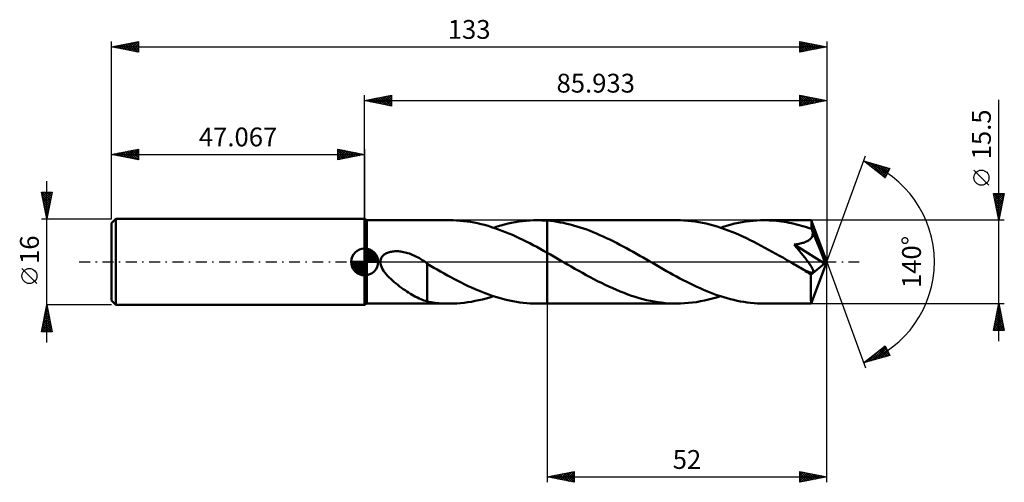
# Model space of a CAD drawing. Units: millimetres. Extents: x -64 to 119, y -41 to 45.
import ezdxf
from ezdxf.enums import TextEntityAlignment as Align

# ---------------------------------------------------------------- set-up
doc = ezdxf.new("R2010")
doc.units = ezdxf.units.MM
doc.header["$LTSCALE"] = 5.1
doc.linetypes.add('LONGDASH_DASH', pattern=[0.85, 0.4, -0.2, 0.05, -0.2])
for name, color, linetype in [('1', 4, 'CONTINUOUS'), ('2', 7, 'CONTINUOUS'), ('4', 2, 'LONGDASH_DASH'), ('CUT', 1, 'CONTINUOUS'), ('NOCUT', 7, 'CONTINUOUS'), ('SK1', 4, 'CONTINUOUS'), ('SK2', 7, 'CONTINUOUS'), ('SK4', 2, 'LONGDASH_DASH')]:
    doc.layers.add(name, color=color, linetype=linetype)
doc.styles.get("Standard").update_dxf_attribs({"font": 'Monospac821 BT'})

msp = doc.modelspace()

# ---------------------------------------------------------------- linework, layer by layer
at = {"layer": '1', "color": 4, "linetype": 'CONTINUOUS', "lineweight": 50}
for p, q in [((0.43, 7.75), (0, 8)), ((0, -8), (0, 8)), ((0.43, 7.75), (15.82, 7.75)), ((0.43, -7.75), (0.43, 7.75)), ((16.46, 7.74), (15.82, 7.75)), ((17.11, 7.71), (16.46, 7.74)), ((17.76, 7.67), (17.11, 7.71)), ((18.41, 7.61), (17.76, 7.67)), ((19.05, 7.53), (18.41, 7.61)), ((19.7, 7.43), (19.05, 7.53)), ((20.35, 7.31), (19.7, 7.43)), ((27.33, 7.27), (28.01, 7.4)), ((28.01, 7.4), (28.69, 7.5)), ((28.69, 7.5), (29.37, 7.59)), ((29.37, 7.59), (30.05, 7.66)), ((30.05, 7.66), (30.72, 7.71)), ((30.72, 7.71), (31.4, 7.74)), ((31.4, 7.74), (32.08, 7.75)), ((32.39, 7.75), (32.08, 7.75)), ((32.08, 7.75), (33.93, 7.75)), ((32.7, 7.74), (32.39, 7.75)), ((33.01, 7.73), (32.7, 7.74)), ((33.31, 7.72), (33.01, 7.73)), ((33.62, 7.7), (33.31, 7.72)), ((33.93, 7.68), (33.62, 7.7)), ((58.01, 7.75), (33.93, 7.75)), ((33.93, 7.75), (33.93, 7.75)), ((33.93, 7.68), (33.93, 7.75)), ((33.93, 7.68), (33.93, 7.75)), ((34.55, 7.62), (33.93, 7.68)), ((33.93, 7.68), (33.93, 7.68)), ((33.93, 7.68), (33.93, 7.68)), ((33.93, 7.68), (33.93, 7.68)), ((33.93, 7.68), (33.93, 7.68)), ((33.93, 7.68), (33.93, 7.68)), ((33.93, 7.37), (33.93, 7.68)), ((33.93, 7.37), (33.93, 7.68)), ((33.93, 7.07), (33.93, 7.37)), ((33.93, 7.07), (33.93, 7.37)), ((35.16, 7.55), (34.55, 7.62)), ((35.77, 7.46), (35.16, 7.55)), ((36.38, 7.36), (35.77, 7.46)), ((37, 7.24), (36.38, 7.36)), ((58.7, 7.74), (58.01, 7.75)), ((59.38, 7.71), (58.7, 7.74)), ((60.07, 7.66), (59.38, 7.71)), ((60.75, 7.59), (60.07, 7.66)), ((61.43, 7.5), (60.75, 7.59)), ((62.12, 7.39), (61.43, 7.5)), ((62.8, 7.26), (62.12, 7.39)), ((69.53, 7.27), (70.21, 7.4)), ((70.21, 7.4), (70.89, 7.51)), ((70.89, 7.51), (71.57, 7.59)), ((71.57, 7.59), (72.24, 7.66)), ((72.24, 7.66), (72.92, 7.71)), ((72.92, 7.71), (73.6, 7.74)), ((73.6, 7.74), (74.28, 7.75)), ((74.74, 7.75), (74.28, 7.75)), ((83.04, 7.75), (74.28, 7.75)), ((75.2, 7.73), (74.74, 7.75)), ((75.67, 7.71), (75.2, 7.73)), ((76.13, 7.68), (75.67, 7.71)), ((76.6, 7.63), (76.13, 7.68)), ((77.07, 7.58), (76.6, 7.63)), ((77.53, 7.52), (77.07, 7.58)), ((78, 7.45), (77.53, 7.52)), ((78.46, 7.38), (78, 7.45)), ((78.93, 7.29), (78.46, 7.38)), ((83.05, 7.75), (83.04, 7.75)), ((83.04, 7.75), (83.04, 7.75)), ((83.04, 7.75), (83.04, 7.75)), ((83.04, 7.75), (83.04, 7.75)), ((83.05, 7.74), (83.05, 7.75)), ((83.05, 7.71), (83.05, 7.74)), ((85.93, 0), (83.05, 7.74)), ((83.05, 7.74), (83.05, 7.74)), ((83.06, 7.67), (83.05, 7.71)), ((83.07, 7.6), (83.06, 7.67)), ((83.08, 7.52), (83.07, 7.6)), ((83.08, 7.42), (83.08, 7.52)), ((83.09, 7.31), (83.08, 7.42)), ((21, 7.18), (20.35, 7.31)), ((21.64, 7.03), (21, 7.18)), ((22.29, 6.87), (21.64, 7.03)), ((22.94, 6.69), (22.29, 6.87)), ((23.59, 6.49), (22.94, 6.69)), ((24.23, 6.28), (23.59, 6.49)), ((23.95, 6.37), (24.62, 6.59)), ((24.88, 6.05), (24.23, 6.28)), ((24.62, 6.59), (25.3, 6.78)), ((25.53, 5.81), (24.88, 6.05)), ((25.3, 6.78), (25.98, 6.96)), ((26.17, 5.56), (25.53, 5.81)), ((25.98, 6.96), (26.66, 7.13)), ((26.82, 5.29), (26.17, 5.56)), ((26.66, 7.13), (27.33, 7.27)), ((33.93, 6.76), (33.93, 7.07)), ((33.93, 6.76), (33.93, 7.07)), ((33.93, 6.46), (33.93, 6.76)), ((33.93, 6.46), (33.93, 6.76)), ((33.93, 6.15), (33.93, 6.46)), ((33.93, 6.15), (33.93, 6.46)), ((33.93, 5.85), (33.93, 6.15)), ((33.93, 5.84), (33.93, 6.15)), ((33.93, 5.54), (33.93, 5.85)), ((33.93, 5.54), (33.93, 5.84)), ((33.93, 5.25), (33.93, 5.54)), ((33.93, 5.25), (33.93, 5.54)), ((37.61, 7.1), (37, 7.24)), ((38.22, 6.95), (37.61, 7.1)), ((38.84, 6.79), (38.22, 6.95)), ((39.45, 6.61), (38.84, 6.79)), ((40.07, 6.42), (39.45, 6.61)), ((40.68, 6.22), (40.07, 6.42)), ((41.29, 6), (40.68, 6.22)), ((41.91, 5.77), (41.29, 6)), ((42.52, 5.52), (41.91, 5.77)), ((43.14, 5.27), (42.52, 5.52)), ((63.49, 7.12), (62.8, 7.26)), ((64.17, 6.95), (63.49, 7.12)), ((64.85, 6.77), (64.17, 6.95)), ((65.54, 6.57), (64.85, 6.77)), ((66.22, 6.35), (65.54, 6.57)), ((66.14, 6.37), (66.82, 6.59)), ((66.9, 6.11), (66.22, 6.35)), ((66.82, 6.59), (67.5, 6.78)), ((67.58, 5.86), (66.9, 6.11)), ((67.5, 6.78), (68.18, 6.97)), ((68.27, 5.6), (67.58, 5.86)), ((68.18, 6.97), (68.86, 7.13)), ((68.95, 5.32), (68.27, 5.6)), ((68.86, 7.13), (69.53, 7.27)), ((79.39, 7.19), (78.93, 7.29)), ((79.86, 7.09), (79.39, 7.19)), ((80.32, 6.98), (79.86, 7.09)), ((80.79, 6.86), (80.32, 6.98)), ((81.25, 6.73), (80.79, 6.86)), ((81.72, 6.59), (81.25, 6.73)), ((82.18, 6.45), (81.72, 6.59)), ((82.65, 6.29), (82.18, 6.45)), ((83.11, 6.13), (82.65, 6.29)), ((83.1, 7.17), (83.09, 7.31)), ((83.11, 7.03), (83.1, 7.17)), ((83.11, 6.87), (83.11, 7.03)), ((85.93, 0), (83.11, 6.87)), ((83.11, 6.13), (83.11, 6.87)), ((83.13, 6.09), (83.11, 6.13)), ((83.15, 6.04), (83.13, 6.09)), ((83.17, 6), (83.15, 6.04)), ((83.19, 5.95), (83.17, 6)), ((83.2, 5.91), (83.19, 5.95)), ((83.22, 5.86), (83.2, 5.91)), ((83.24, 5.82), (83.22, 5.86)), ((83.27, 5.7), (83.24, 5.82)), ((84.27, 3.32), (83.24, 5.82)), ((83.29, 5.57), (83.27, 5.7)), ((83.31, 5.45), (83.29, 5.57)), ((27.47, 5.01), (26.82, 5.29)), ((28.11, 4.72), (27.47, 5.01)), ((28.76, 4.42), (28.11, 4.72)), ((29.4, 4.11), (28.76, 4.42)), ((30.05, 3.79), (29.4, 4.11)), ((30.69, 3.46), (30.05, 3.79)), ((33.93, 4.95), (33.93, 5.25)), ((33.93, 4.95), (33.93, 5.25)), ((33.93, 4.67), (33.93, 4.95)), ((33.93, 4.67), (33.93, 4.95)), ((33.93, 4.39), (33.93, 4.67)), ((33.93, 4.39), (33.93, 4.67)), ((33.93, 4.12), (33.93, 4.39)), ((33.93, 4.12), (33.93, 4.39)), ((33.93, 3.85), (33.93, 4.12)), ((33.93, 3.85), (33.93, 4.12)), ((33.93, 3.6), (33.93, 3.85)), ((33.93, 3.6), (33.93, 3.85)), ((43.76, 5), (43.14, 5.27)), ((44.37, 4.73), (43.76, 5)), ((44.99, 4.44), (44.37, 4.73)), ((45.61, 4.14), (44.99, 4.44)), ((46.22, 3.84), (45.61, 4.14)), ((46.84, 3.52), (46.22, 3.84)), ((69.64, 5.02), (68.95, 5.32)), ((70.32, 4.72), (69.64, 5.02)), ((71.01, 4.4), (70.32, 4.72)), ((71.69, 4.07), (71.01, 4.4)), ((72.37, 3.73), (71.69, 4.07)), ((73.06, 3.38), (72.37, 3.73)), ((81.8, 3.64), (81.97, 3.71)), ((81.97, 3.71), (82.13, 3.77)), ((82.13, 3.77), (82.27, 3.84)), ((82.27, 3.84), (82.4, 3.91)), ((82.4, 3.91), (82.52, 3.98)), ((82.52, 3.98), (82.63, 4.06)), ((82.63, 4.06), (82.74, 4.14)), ((82.74, 4.14), (82.84, 4.22)), ((82.84, 4.22), (82.93, 4.31)), ((82.93, 4.31), (83.01, 4.41)), ((83.01, 4.41), (83.09, 4.51)), ((83.09, 4.51), (83.15, 4.62)), ((83.15, 4.62), (83.2, 4.73)), ((83.2, 4.73), (83.25, 4.84)), ((83.25, 4.84), (83.28, 4.96)), ((83.28, 4.96), (83.3, 5.08)), ((83.3, 5.08), (83.31, 5.2)), ((83.31, 5.33), (83.31, 5.45)), ((83.31, 5.2), (83.31, 5.33)), ((4.6, 1.82), (4.79, 1.86)), ((4.79, 1.86), (4.98, 1.9)), ((4.98, 1.9), (5.18, 1.93)), ((5.18, 1.93), (5.38, 1.96)), ((5.38, 1.96), (5.6, 1.97)), ((5.6, 1.97), (5.82, 1.98)), ((6.04, 1.98), (5.82, 1.98)), ((6.28, 1.97), (6.04, 1.98)), ((6.52, 1.95), (6.28, 1.97)), ((6.76, 1.92), (6.52, 1.95)), ((7.01, 1.88), (6.76, 1.92)), ((7.26, 1.84), (7.01, 1.88)), ((7.52, 1.78), (7.26, 1.84)), ((31.34, 3.12), (30.69, 3.46)), ((31.99, 2.78), (31.34, 3.12)), ((32.64, 2.43), (31.99, 2.78)), ((33.28, 2.07), (32.64, 2.43)), ((33.93, 1.71), (33.28, 2.07)), ((33.93, 3.36), (33.93, 3.6)), ((33.93, 3.36), (33.93, 3.6)), ((33.93, 3.13), (33.93, 3.36)), ((33.93, 3.13), (33.93, 3.36)), ((33.93, 2.91), (33.93, 3.13)), ((33.93, 2.91), (33.93, 3.13)), ((33.93, 2.71), (33.93, 2.91)), ((33.93, 2.71), (33.93, 2.91)), ((33.93, 2.52), (33.93, 2.71)), ((33.93, 2.52), (33.93, 2.71)), ((33.93, 2.34), (33.93, 2.52)), ((33.93, 2.34), (33.93, 2.52)), ((33.93, 2.18), (33.93, 2.34)), ((33.93, 2.18), (33.93, 2.34)), ((33.93, 2.04), (33.93, 2.18)), ((33.93, 2.04), (33.93, 2.18)), ((33.93, 1.91), (33.93, 2.04)), ((33.93, 1.91), (33.93, 2.04)), ((33.93, 1.8), (33.93, 1.91)), ((33.93, 1.8), (33.93, 1.91)), ((47.46, 3.2), (46.84, 3.52)), ((48.07, 2.88), (47.46, 3.2)), ((48.69, 2.54), (48.07, 2.88)), ((49.31, 2.2), (48.69, 2.54)), ((49.92, 1.86), (49.31, 2.2)), ((50.54, 1.51), (49.92, 1.86)), ((73.74, 3.02), (73.06, 3.38)), ((74.43, 2.65), (73.74, 3.02)), ((75.11, 2.27), (74.43, 2.65)), ((75.79, 1.89), (75.11, 2.27)), ((76.48, 1.51), (75.79, 1.89)), ((79.86, 3.23), (80.1, 3.26)), ((80.06, 2.99), (79.86, 3.23)), ((85.53, -0.32), (79.86, 3.23)), ((80.25, 2.76), (80.06, 2.99)), ((80.1, 3.26), (80.33, 3.29)), ((80.43, 2.55), (80.25, 2.76)), ((80.33, 3.29), (80.56, 3.33)), ((80.6, 2.34), (80.43, 2.55)), ((80.56, 3.33), (80.78, 3.37)), ((80.77, 2.13), (80.6, 2.34)), ((80.94, 1.93), (80.77, 2.13)), ((80.78, 3.37), (81, 3.42)), ((81.1, 1.72), (80.94, 1.93)), ((81, 3.42), (81.21, 3.47)), ((81.21, 3.47), (81.42, 3.52)), ((81.42, 3.52), (81.62, 3.58)), ((81.62, 3.58), (81.8, 3.64)), ((84.75, 2.14), (84.27, 3.32)), ((85.02, 1.45), (84.75, 2.14)), ((2.92, 0), (2.93, 0.18)), ((2.96, -0.35), (2.92, 0)), ((2.93, 0.18), (2.95, 0.35)), ((2.95, 0.35), (3, 0.53)), ((3, 0.53), (3.06, 0.69)), ((3.06, 0.69), (3.14, 0.85)), ((3.14, 0.85), (3.24, 0.99)), ((3.24, 0.99), (3.36, 1.13)), ((3.36, 1.13), (3.49, 1.25)), ((3.49, 1.25), (3.63, 1.36)), ((3.63, 1.36), (3.77, 1.46)), ((3.77, 1.46), (3.93, 1.55)), ((3.93, 1.55), (4.09, 1.63)), ((4.09, 1.63), (4.26, 1.7)), ((4.26, 1.7), (4.43, 1.76)), ((4.43, 1.76), (4.6, 1.82)), ((7.78, 1.71), (7.52, 1.78)), ((8.05, 1.63), (7.78, 1.71)), ((8.32, 1.54), (8.05, 1.63)), ((8.59, 1.45), (8.32, 1.54)), ((8.86, 1.34), (8.59, 1.45)), ((9.13, 1.22), (8.86, 1.34)), ((9.4, 1.1), (9.13, 1.22)), ((9.67, 0.96), (9.4, 1.1)), ((9.93, 0.82), (9.67, 0.96)), ((10.2, 0.67), (9.93, 0.82)), ((10.46, 0.51), (10.2, 0.67)), ((10.72, 0.35), (10.46, 0.51)), ((10.81, 0.29), (10.72, 0.35)), ((10.9, 0.24), (10.81, 0.29)), ((10.98, 0.18), (10.9, 0.24)), ((11.07, 0.12), (10.98, 0.18)), ((11.16, 0.06), (11.07, 0.12)), ((11.24, 0), (11.16, 0.06)), ((11.3, -0.04), (11.24, 0)), ((33.93, 1.71), (33.93, 1.8)), ((33.93, 1.71), (33.93, 1.8)), ((34.56, 1.35), (33.93, 1.71)), ((33.93, 1.71), (33.93, 1.71)), ((33.93, 1.71), (33.93, 1.71)), ((33.93, -7.75), (33.93, 1.71)), ((33.93, -7.75), (33.93, 1.71)), ((35.19, 0.99), (34.56, 1.35)), ((35.82, 0.63), (35.19, 0.99)), ((36.45, 0.27), (35.82, 0.63)), ((37.08, -0.09), (36.45, 0.27)), ((51.16, 1.16), (50.54, 1.51)), ((51.77, 0.81), (51.16, 1.16)), ((52.39, 0.46), (51.77, 0.81)), ((53.01, 0.1), (52.39, 0.46)), ((53.63, -0.26), (53.01, 0.1)), ((77.16, 1.12), (76.48, 1.51)), ((77.85, 0.73), (77.16, 1.12)), ((78.53, 0.33), (77.85, 0.73)), ((79.22, -0.06), (78.53, 0.33)), ((81.27, 1.52), (81.1, 1.72)), ((81.43, 1.32), (81.27, 1.52)), ((81.58, 1.13), (81.43, 1.32)), ((81.73, 0.94), (81.58, 1.13)), ((81.88, 0.75), (81.73, 0.94)), ((82.02, 0.57), (81.88, 0.75)), ((82.15, 0.39), (82.02, 0.57)), ((82.28, 0.22), (82.15, 0.39)), ((82.41, 0.05), (82.28, 0.22)), ((82.53, -0.12), (82.41, 0.05)), ((83.05, -7.74), (85.93, 0)), ((85.2, 0.98), (85.02, 1.45)), ((85.32, 0.65), (85.2, 0.98)), ((85.4, 0.39), (85.32, 0.65)), ((85.46, 0.18), (85.4, 0.39)), ((85.46, 0.09), (85.44, 0.18)), ((85.93, 0), (85.44, 0.18)), ((85.46, 0.18), (85.44, 0.18)), ((85.93, 0), (85.46, 0.18)), ((85.48, 0.02), (85.46, 0.09)), ((85.49, -0.06), (85.48, 0.02)), ((3.05, -0.7), (2.96, -0.35)), ((3.18, -1.03), (3.05, -0.7)), ((3.35, -1.35), (3.18, -1.03)), ((3.54, -1.65), (3.35, -1.35)), ((3.76, -1.95), (3.54, -1.65)), ((11.36, -0.08), (11.3, -0.04)), ((11.42, -0.12), (11.36, -0.08)), ((11.47, -0.16), (11.42, -0.12)), ((11.53, -0.21), (11.47, -0.16)), ((11.59, -0.25), (11.53, -0.21)), ((11.65, -0.29), (11.59, -0.25)), ((11.65, -3.34), (11.65, -0.29)), ((12.24, -0.73), (11.65, -0.37)), ((12.84, -1.07), (12.24, -0.73)), ((13.47, -1.43), (12.84, -1.07)), ((14.11, -1.79), (13.47, -1.43)), ((14.76, -2.15), (14.11, -1.79)), ((37.71, -0.46), (37.08, -0.09)), ((38.41, -0.86), (37.71, -0.46)), ((39.11, -1.26), (38.41, -0.86)), ((39.81, -1.66), (39.11, -1.26)), ((40.51, -2.05), (39.81, -1.66)), ((54.26, -0.62), (53.63, -0.26)), ((54.88, -0.98), (54.26, -0.62)), ((55.51, -1.34), (54.88, -0.98)), ((56.13, -1.69), (55.51, -1.34)), ((56.76, -2.04), (56.13, -1.69)), ((79.9, -0.46), (79.22, -0.06)), ((80.19, -0.62), (79.9, -0.46)), ((80.49, -0.79), (80.19, -0.62)), ((80.78, -0.96), (80.49, -0.79)), ((81.07, -1.13), (80.78, -0.96)), ((81.36, -1.3), (81.07, -1.13)), ((81.66, -1.46), (81.36, -1.3)), ((81.86, -1.56), (81.66, -1.46)), ((82.05, -1.66), (81.86, -1.56)), ((82.23, -1.74), (82.05, -1.66)), ((82.39, -1.8), (82.23, -1.74)), ((82.54, -1.86), (82.39, -1.8)), ((82.64, -0.28), (82.53, -0.12)), ((82.76, -0.44), (82.64, -0.28)), ((82.86, -0.6), (82.76, -0.44)), ((82.96, -0.75), (82.86, -0.6)), ((82.96, -2.39), (85.53, -0.32)), ((83.06, -0.9), (82.96, -0.75)), ((83.14, -1.04), (83.06, -0.9)), ((83.22, -1.18), (83.14, -1.04)), ((83.28, -1.31), (83.22, -1.18)), ((83.34, -1.43), (83.28, -1.31)), ((83.38, -1.56), (83.34, -1.43)), ((83.41, -1.67), (83.38, -1.56)), ((83.4, -1.87), (83.42, -1.78)), ((83.42, -1.78), (83.41, -1.67)), ((85.51, -0.13), (85.49, -0.06)), ((85.52, -0.19), (85.51, -0.13)), ((85.53, -0.26), (85.52, -0.19)), ((85.53, -0.32), (85.53, -0.26)), ((4, -2.26), (3.76, -1.95)), ((4.27, -2.56), (4, -2.26)), ((4.56, -2.87), (4.27, -2.56)), ((4.87, -3.17), (4.56, -2.87)), ((5.19, -3.47), (4.87, -3.17)), ((5.52, -3.75), (5.19, -3.47)), ((11.64, -3.34), (11.64, -3.33)), ((11.64, -7.38), (11.64, -3.33)), ((11.64, -3.34), (11.64, -3.34)), ((11.65, -3.34), (11.64, -3.34)), ((11.65, -3.34), (11.65, -3.34)), ((15.4, -2.5), (14.76, -2.15)), ((16.04, -2.85), (15.4, -2.5)), ((16.69, -3.19), (16.04, -2.85)), ((17.33, -3.53), (16.69, -3.19)), ((17.97, -3.85), (17.33, -3.53)), ((41.21, -2.44), (40.51, -2.05)), ((41.91, -2.82), (41.21, -2.44)), ((42.62, -3.19), (41.91, -2.82)), ((43.32, -3.56), (42.62, -3.19)), ((44.02, -3.91), (43.32, -3.56)), ((57.38, -2.39), (56.76, -2.04)), ((58.01, -2.73), (57.38, -2.39)), ((58.63, -3.06), (58.01, -2.73)), ((59.25, -3.39), (58.63, -3.06)), ((59.88, -3.71), (59.25, -3.39)), ((82.68, -1.91), (82.54, -1.86)), ((82.82, -1.95), (82.68, -1.91)), ((82.96, -1.98), (82.82, -1.95)), ((83.08, -2), (82.96, -1.98)), ((82.96, -2.87), (82.96, -2.39)), ((82.96, -3.33), (82.96, -2.87)), ((82.96, -3.77), (82.96, -3.33)), ((83.08, -2), (83.19, -2)), ((83.19, -2), (83.29, -1.98)), ((83.29, -1.98), (83.36, -1.94)), ((83.36, -1.94), (83.4, -1.87)), ((5.85, -4.03), (5.52, -3.75)), ((6.18, -4.29), (5.85, -4.03)), ((6.51, -4.55), (6.18, -4.29)), ((6.84, -4.8), (6.51, -4.55)), ((7.17, -5.04), (6.84, -4.8)), ((7.51, -5.28), (7.17, -5.04)), ((7.84, -5.5), (7.51, -5.28)), ((18.62, -4.17), (17.97, -3.85)), ((19.26, -4.48), (18.62, -4.17)), ((19.9, -4.77), (19.26, -4.48)), ((20.53, -5.06), (19.9, -4.77)), ((21.17, -5.33), (20.53, -5.06)), ((21.81, -5.59), (21.17, -5.33)), ((44.72, -4.25), (44.02, -3.91)), ((45.42, -4.59), (44.72, -4.25)), ((46.12, -4.91), (45.42, -4.59)), ((46.82, -5.21), (46.12, -4.91)), ((47.52, -5.51), (46.82, -5.21)), ((60.51, -4.02), (59.88, -3.71)), ((61.13, -4.33), (60.51, -4.02)), ((61.76, -4.62), (61.13, -4.33)), ((62.38, -4.91), (61.76, -4.62)), ((63.01, -5.18), (62.38, -4.91)), ((63.63, -5.44), (63.01, -5.18)), ((64.26, -5.69), (63.63, -5.44)), ((82.96, -4.21), (82.96, -3.77)), ((82.96, -4.63), (82.96, -4.21)), ((82.96, -5.03), (82.96, -4.63)), ((82.96, -5.42), (82.96, -5.03)), ((82.97, -5.78), (82.96, -5.42)), ((8.17, -5.72), (7.84, -5.5)), ((8.5, -5.93), (8.17, -5.72)), ((8.83, -6.13), (8.5, -5.93)), ((9.16, -6.31), (8.83, -6.13)), ((9.49, -6.49), (9.16, -6.31)), ((9.81, -6.65), (9.49, -6.49)), ((10.12, -6.8), (9.81, -6.65)), ((10.43, -6.94), (10.12, -6.8)), ((10.74, -7.06), (10.43, -6.94)), ((11.04, -7.17), (10.74, -7.06)), ((11.34, -7.27), (11.04, -7.17)), ((11.64, -7.36), (11.34, -7.27)), ((19.88, -7.4), (20.56, -7.27)), ((20.56, -7.27), (21.24, -7.13)), ((21.24, -7.13), (21.92, -6.97)), ((22.44, -5.84), (21.81, -5.59)), ((21.92, -6.97), (22.59, -6.78)), ((23.08, -6.07), (22.44, -5.84)), ((22.59, -6.78), (23.27, -6.59)), ((23.72, -6.3), (23.08, -6.07)), ((23.27, -6.59), (23.95, -6.37)), ((24.36, -6.5), (23.72, -6.3)), ((25, -6.7), (24.36, -6.5)), ((25.64, -6.88), (25, -6.7)), ((26.29, -7.04), (25.64, -6.88)), ((26.93, -7.19), (26.29, -7.04)), ((27.57, -7.32), (26.93, -7.19)), ((28.22, -7.43), (27.57, -7.32)), ((48.23, -5.78), (47.52, -5.51)), ((48.93, -6.04), (48.23, -5.78)), ((49.63, -6.29), (48.93, -6.04)), ((50.33, -6.52), (49.63, -6.29)), ((51.03, -6.73), (50.33, -6.52)), ((51.73, -6.92), (51.03, -6.73)), ((52.43, -7.09), (51.73, -6.92)), ((53.13, -7.24), (52.43, -7.09)), ((53.83, -7.38), (53.13, -7.24)), ((62.45, -7.33), (63.19, -7.18)), ((63.19, -7.18), (63.93, -7.01)), ((63.93, -7.01), (64.67, -6.82)), ((64.89, -5.93), (64.26, -5.69)), ((64.67, -6.82), (65.41, -6.61)), ((65.51, -6.16), (64.89, -5.93)), ((65.41, -6.61), (66.14, -6.37)), ((66.14, -6.37), (65.51, -6.16)), ((66.76, -6.57), (66.14, -6.37)), ((67.39, -6.75), (66.76, -6.57)), ((68.02, -6.92), (67.39, -6.75)), ((68.64, -7.08), (68.02, -6.92)), ((69.27, -7.22), (68.64, -7.08)), ((69.89, -7.34), (69.27, -7.22)), ((82.97, -6.11), (82.97, -5.78)), ((82.98, -6.42), (82.97, -6.11)), ((82.98, -6.7), (82.98, -6.42)), ((82.99, -6.94), (82.98, -6.7)), ((82.99, -7.15), (82.99, -6.94)), ((83, -7.33), (82.99, -7.15)), ((0, -8), (0.43, -7.75)), ((0.43, -7.75), (15.82, -7.75)), ((12.36, -7.49), (11.64, -7.38)), ((13.08, -7.59), (12.36, -7.49)), ((13.78, -7.66), (13.08, -7.59)), ((14.47, -7.71), (13.78, -7.66)), ((15.14, -7.74), (14.47, -7.71)), ((15.82, -7.75), (15.14, -7.74)), ((15.82, -7.75), (16.49, -7.74)), ((16.49, -7.74), (17.17, -7.71)), ((17.17, -7.71), (17.85, -7.66)), ((17.85, -7.66), (18.53, -7.59)), ((18.53, -7.59), (19.2, -7.51)), ((19.2, -7.51), (19.88, -7.4)), ((28.86, -7.53), (28.22, -7.43)), ((29.5, -7.61), (28.86, -7.53)), ((30.15, -7.67), (29.5, -7.61)), ((30.79, -7.71), (30.15, -7.67)), ((31.43, -7.74), (30.79, -7.71)), ((32.07, -7.75), (31.43, -7.74)), ((32.08, -7.75), (33.93, -7.75)), ((33.93, -7.75), (33.93, -7.75)), ((33.93, -7.75), (58.01, -7.75)), ((54.53, -7.49), (53.83, -7.38)), ((55.22, -7.58), (54.53, -7.49)), ((55.92, -7.66), (55.22, -7.58)), ((56.62, -7.71), (55.92, -7.66)), ((57.32, -7.74), (56.62, -7.71)), ((58.01, -7.75), (57.32, -7.74)), ((58.01, -7.75), (58.75, -7.74)), ((58.75, -7.74), (59.49, -7.7)), ((59.49, -7.7), (60.23, -7.64)), ((60.23, -7.64), (60.97, -7.56)), ((60.97, -7.56), (61.71, -7.46)), ((61.71, -7.46), (62.45, -7.33)), ((70.52, -7.45), (69.89, -7.34)), ((71.15, -7.54), (70.52, -7.45)), ((71.77, -7.62), (71.15, -7.54)), ((72.4, -7.67), (71.77, -7.62)), ((73.02, -7.72), (72.4, -7.67)), ((73.65, -7.74), (73.02, -7.72)), ((74.28, -7.75), (73.65, -7.74)), ((74.28, -7.75), (83.04, -7.75)), ((83.01, -7.48), (83, -7.33)), ((83.02, -7.59), (83.01, -7.48)), ((83.02, -7.68), (83.02, -7.59)), ((83.03, -7.73), (83.02, -7.68)), ((83.04, -7.75), (83.03, -7.73)), ((83.04, -7.75), (83.04, -7.75)), ((83.04, -7.75), (83.04, -7.75)), ((83.04, -7.75), (83.04, -7.75)), ((83.04, -7.75), (83.05, -7.75)), ((83.05, -7.75), (83.05, -7.74)), ((83.05, -7.74), (83.05, -7.74))]:
    msp.add_line(p, q, dxfattribs=at)
msp.add_ellipse((85.93, 0), major_axis=(-10.95, 7.12), ratio=0.278612, start_param=1.355857, end_param=1.479732, dxfattribs=at)
at = {"layer": '2', "color": 7, "linetype": 'CONTINUOUS', "lineweight": 25}
for p, q in [((0, 8), (0, 31)), ((0, 30), (5, 31)), ((0, 30), (85.93, 30)), ((5, 29), (0, 30)), ((0.1, 30.02), (0.15, 29.97)), ((0.25, 29.95), (0.38, 30.08)), ((0.46, 30.09), (0.68, 29.86)), ((0.6, 29.88), (0.91, 30.18)), ((0.81, 30.16), (1.21, 29.76)), ((0.96, 29.81), (1.44, 30.29)), ((1.16, 30.23), (1.74, 29.65)), ((1.31, 29.74), (1.97, 30.39)), ((1.52, 30.3), (2.27, 29.55)), ((1.67, 29.67), (2.5, 30.5)), ((1.87, 30.37), (2.81, 29.44)), ((2.02, 29.6), (3.03, 30.61)), ((2.22, 30.44), (3.34, 29.33)), ((2.37, 29.53), (3.56, 30.71)), ((2.58, 30.52), (3.87, 29.23)), ((2.73, 29.45), (4.09, 30.82)), ((2.93, 30.59), (4.4, 29.12)), ((3.08, 29.38), (4.62, 30.92)), ((3.28, 30.66), (4.93, 29.01)), ((3.43, 29.31), (5, 30.88)), ((3.64, 30.73), (5, 29.37)), ((3.79, 29.24), (5, 30.46)), ((3.99, 30.8), (5, 29.79)), ((4.14, 29.17), (5, 30.03)), ((4.34, 30.87), (5, 30.21)), ((4.49, 29.1), (5, 29.61)), ((4.7, 30.94), (5, 30.64)), ((5, 31), (5, 29)), ((80.93, 29), (80.93, 31)), ((80.93, 31), (85.93, 30)), ((80.93, 30.6), (81.26, 30.93)), ((80.93, 30.18), (81.62, 30.86)), ((80.93, 29.75), (81.97, 30.79)), ((80.93, 29.33), (82.33, 30.72)), ((80.93, 30.65), (82.31, 29.27)), ((80.93, 30.22), (81.95, 29.2)), ((85.93, 30), (80.93, 29)), ((80.93, 29.8), (81.6, 29.13)), ((80.93, 29.38), (81.25, 29.06)), ((81.02, 30.98), (82.66, 29.35)), ((81.05, 29.02), (82.68, 30.65)), ((81.55, 30.88), (83.01, 29.42)), ((81.58, 29.13), (83.03, 30.58)), ((82.08, 30.77), (83.37, 29.49)), ((82.11, 29.24), (83.39, 30.51)), ((82.61, 30.66), (83.72, 29.56)), ((82.64, 29.34), (83.74, 30.44)), ((83.15, 30.56), (84.07, 29.63)), ((83.17, 29.45), (84.09, 30.37)), ((83.68, 30.45), (84.43, 29.7)), ((83.7, 29.55), (84.45, 30.3)), ((84.21, 30.35), (84.78, 29.77)), ((84.23, 29.66), (84.8, 30.23)), ((84.74, 30.24), (85.14, 29.84)), ((84.76, 29.77), (85.15, 30.16)), ((85.27, 30.13), (85.49, 29.91)), ((85.29, 29.87), (85.51, 30.09)), ((85.8, 30.03), (85.84, 29.98)), ((85.82, 29.98), (85.86, 30.01)), ((85.93, 31), (85.93, 0)), ((117.93, -14.75), (117.93, 30.15)), ((4.85, 29.03), (5, 29.18)), ((85.93, 0), (93.12, 19.73)), ((92.77, 18.79), (97.68, 17.4)), ((96.76, 15.62), (92.77, 18.79)), ((92.79, 18.79), (92.84, 18.74)), ((92.97, 18.64), (93.05, 18.72)), ((93.21, 18.45), (93.38, 18.62)), ((93.39, 18.62), (94.91, 17.09)), ((93.44, 18.26), (93.71, 18.53)), ((93.68, 18.07), (94.04, 18.43)), ((93.92, 17.89), (94.37, 18.34)), ((93.98, 18.45), (96.78, 15.65)), ((94.15, 17.7), (94.7, 18.25)), ((94.39, 17.51), (95.03, 18.15)), ((94.57, 18.28), (96.92, 15.93)), ((94.62, 17.32), (95.36, 18.06)), ((94.86, 17.13), (95.69, 17.96)), ((95.1, 16.95), (96.02, 17.87)), ((95.16, 18.11), (97.07, 16.21)), ((95.33, 16.76), (96.35, 17.78)), ((95.57, 16.57), (96.68, 17.68)), ((95.76, 17.95), (97.21, 16.49)), ((95.81, 16.38), (97.01, 17.59)), ((96.04, 16.19), (97.34, 17.49)), ((96.28, 16.01), (97.67, 17.4)), ((96.35, 17.78), (97.36, 16.77)), ((96.52, 15.82), (97.24, 16.54)), ((97.68, 17.4), (96.76, 15.62)), ((96.94, 17.61), (97.5, 17.05)), ((97.54, 17.44), (97.64, 17.33)), ((116.08, 14.28), (113.28, 17.07)), ((96.75, 15.63), (96.79, 15.67)), ((117.93, 7.75), (116.93, 12.75)), ((116.93, 12.75), (118.93, 12.75)), ((116.99, 12.46), (117.28, 12.75)), ((117, 12.4), (118.55, 10.85)), ((117.06, 12.11), (117.7, 12.75)), ((117.07, 12.75), (118.62, 11.2)), ((117.11, 11.87), (118.48, 10.49)), ((117.13, 11.76), (118.12, 12.75)), ((117.2, 11.4), (118.55, 12.75)), ((117.22, 11.34), (118.41, 10.14)), ((117.27, 11.05), (118.92, 12.7)), ((117.34, 10.7), (118.82, 12.17)), ((117.41, 10.34), (118.71, 11.64)), ((117.48, 9.99), (118.61, 11.11)), ((117.5, 12.75), (118.69, 11.56)), ((117.92, 12.75), (118.76, 11.91)), ((118.93, 12.75), (117.93, 7.75)), ((118.35, 12.75), (118.84, 12.26)), ((118.77, 12.75), (118.91, 12.62)), ((117.32, 10.81), (118.34, 9.79)), ((117.43, 10.28), (118.27, 9.43)), ((117.53, 9.75), (118.2, 9.08)), ((117.56, 9.64), (118.5, 10.58)), ((117.63, 9.28), (118.39, 10.05)), ((117.64, 9.21), (118.13, 8.73)), ((117.7, 8.93), (118.29, 9.52)), ((118.93, 7.75), (83.11, 7.75)), ((117.75, 8.68), (118.06, 8.37)), ((117.77, 8.58), (118.18, 8.99)), ((117.84, 8.22), (118.07, 8.46)), ((117.85, 8.15), (117.99, 8.02)), ((117.91, 7.87), (117.97, 7.93)), ((85.93, -41), (85.93, 0)), ((85.93, 0), (93.12, -19.73)), ((33.93, -7.75), (33.93, -41)), ((83.11, -7.75), (118.93, -7.75)), ((116.93, -12.75), (117.93, -7.75)), ((117.53, -9.75), (118.2, -9.08)), ((117.64, -9.22), (118.13, -8.73)), ((117.67, -9.06), (118.33, -9.71)), ((117.74, -8.71), (118.22, -9.18)), ((117.75, -8.69), (118.06, -8.38)), ((117.81, -8.35), (118.11, -8.65)), ((117.85, -8.16), (117.99, -8.02)), ((117.88, -8), (118.01, -8.12)), ((117.93, -7.75), (118.93, -12.75)), ((117, -12.4), (118.55, -10.85)), ((117.11, -11.87), (118.48, -10.5)), ((117.22, -11.34), (118.41, -10.14)), ((117.32, -10.81), (118.34, -9.79)), ((117.32, -10.83), (118.86, -12.37)), ((117.39, -10.47), (118.75, -11.84)), ((117.43, -10.28), (118.27, -9.44)), ((117.46, -10.12), (118.64, -11.31)), ((117.53, -9.77), (118.54, -10.77)), ((117.6, -9.41), (118.43, -10.24)), ((118.93, -12.75), (116.93, -12.75)), ((116.96, -12.6), (117.12, -12.75)), ((117.03, -12.24), (117.54, -12.75)), ((117.08, -12.75), (118.62, -11.2)), ((117.11, -11.89), (117.97, -12.75)), ((117.18, -11.53), (118.39, -12.75)), ((117.25, -11.18), (118.82, -12.75)), ((117.5, -12.75), (118.69, -11.56)), ((117.93, -12.75), (118.77, -11.91)), ((118.35, -12.75), (118.84, -12.26)), ((118.77, -12.75), (118.91, -12.62)), ((92.77, -18.79), (96.76, -15.62)), ((93.64, -18.55), (95.81, -16.38)), ((94.24, -18.38), (96.84, -15.77)), ((94.83, -18.21), (96.99, -16.05)), ((95.42, -18.04), (97.13, -16.33)), ((95.76, -16.42), (96.95, -17.61)), ((95.99, -16.23), (97.28, -17.51)), ((96.23, -16.04), (97.61, -17.42)), ((96.47, -15.86), (97.33, -16.72)), ((96.7, -15.67), (96.88, -15.85)), ((96.76, -15.62), (97.68, -17.4)), ((97.68, -17.4), (92.77, -18.79)), ((93.05, -18.72), (93.74, -18.02)), ((93.39, -18.3), (93.64, -18.55)), ((93.63, -18.11), (93.97, -18.45)), ((93.87, -17.92), (94.3, -18.36)), ((94.1, -17.74), (94.63, -18.27)), ((94.34, -17.55), (94.96, -18.17)), ((94.58, -17.36), (95.29, -18.08)), ((94.81, -17.17), (95.62, -17.98)), ((95.05, -16.98), (95.95, -17.89)), ((95.29, -16.8), (96.28, -17.8)), ((95.52, -16.61), (96.61, -17.7)), ((96.01, -17.87), (97.27, -16.61)), ((96.61, -17.7), (97.42, -16.89)), ((97.2, -17.54), (97.56, -17.17)), ((92.92, -18.68), (92.98, -18.73)), ((93.16, -18.49), (93.31, -18.64)), ((33.93, -40), (38.93, -39)), ((33.93, -40), (85.93, -40)), ((38.93, -41), (33.93, -40)), ((34.19, -39.95), (34.33, -40.08)), ((34.21, -40.06), (34.35, -39.92)), ((34.55, -39.88), (34.86, -40.18)), ((34.57, -40.13), (34.88, -39.81)), ((34.9, -39.81), (35.39, -40.29)), ((34.92, -40.2), (35.41, -39.7)), ((35.26, -39.74), (35.92, -40.4)), ((35.27, -40.27), (35.94, -39.6)), ((35.61, -39.66), (36.45, -40.5)), ((35.63, -40.34), (36.47, -39.49)), ((35.96, -39.59), (36.98, -40.61)), ((35.98, -40.41), (37, -39.39)), ((36.32, -39.52), (37.51, -40.71)), ((36.33, -40.48), (37.54, -39.28)), ((36.67, -39.45), (38.04, -40.82)), ((36.69, -40.55), (38.07, -39.17)), ((37.02, -39.38), (38.57, -40.93)), ((37.04, -40.62), (38.6, -39.07)), ((37.38, -39.31), (38.93, -40.87)), ((37.4, -40.69), (38.93, -39.15)), ((37.73, -39.24), (38.93, -40.44)), ((37.75, -40.76), (38.93, -39.58)), ((38.08, -39.17), (38.93, -40.02)), ((38.1, -40.83), (38.93, -40)), ((38.44, -39.1), (38.93, -39.6)), ((38.79, -39.03), (38.93, -39.17)), ((38.93, -39), (38.93, -41)), ((80.93, -41), (80.93, -39)), ((80.93, -39), (85.93, -40)), ((80.93, -39.39), (81.26, -39.07)), ((80.93, -39.82), (81.62, -39.14)), ((80.93, -40.24), (81.97, -39.21)), ((80.93, -40.67), (82.32, -39.28)), ((80.93, -39.36), (82.3, -40.73)), ((80.93, -39.78), (81.95, -40.8)), ((85.93, -40), (80.93, -41)), ((80.93, -40.2), (81.6, -40.87)), ((81.02, -39.02), (82.66, -40.66)), ((81.05, -40.98), (82.68, -39.35)), ((81.55, -39.12), (83.01, -40.58)), ((81.58, -40.87), (83.03, -39.42)), ((82.08, -39.23), (83.36, -40.51)), ((82.11, -40.77), (83.38, -39.49)), ((82.61, -39.34), (83.72, -40.44)), ((82.64, -40.66), (83.74, -39.56)), ((83.14, -39.44), (84.07, -40.37)), ((83.17, -40.55), (84.09, -39.63)), ((83.67, -39.55), (84.43, -40.3)), ((83.7, -40.45), (84.44, -39.7)), ((84.2, -39.65), (84.78, -40.23)), ((84.23, -40.34), (84.8, -39.77)), ((84.73, -39.76), (85.13, -40.16)), ((84.76, -40.23), (85.15, -39.84)), ((85.26, -39.87), (85.49, -40.09)), ((85.29, -40.13), (85.5, -39.91)), ((85.79, -39.97), (85.84, -40.02)), ((85.82, -40.02), (85.86, -39.98)), ((38.46, -40.9), (38.93, -40.43)), ((38.81, -40.98), (38.93, -40.85)), ((80.93, -40.63), (81.24, -40.94))]:
    msp.add_line(p, q, dxfattribs=at)
msp.add_circle((114.68, 15.68), 1.4, dxfattribs=at)
msp.add_arc((85.93, 0), 20, 290, 70, dxfattribs=at)
at = {"layer": '4', "color": 2, "linetype": 'LONGDASH_DASH', "lineweight": 25}
msp.add_line((0, 0), (85.93, 0), dxfattribs=at)
at = {"layer": 'CUT', "color": 1, "linetype": 'CONTINUOUS', "lineweight": 25}
for p, q in [((83.11, 7.75), (33.93, 7.75)), ((33.93, 7.75), (33.93, 0)), ((85.93, 0), (83.11, 7.75)), ((33.93, 0), (85.93, 0))]:
    msp.add_line(p, q, dxfattribs=at)
at = {"layer": 'NOCUT', "color": 7, "linetype": 'CONTINUOUS', "lineweight": 25}
for p, q in [((0.43, 7.75), (0, 8)), ((0, 8), (0, 0)), ((33.93, 7.75), (0.43, 7.75)), ((33.93, 0), (33.93, 7.75)), ((33.93, 7.75), (33.93, 7.75)), ((33.93, 7.75), (33.93, 0)), ((33.93, 7.75), (33.93, 0)), ((0, 0), (33.93, 0))]:
    msp.add_line(p, q, dxfattribs=at)
at = {"layer": 'SK1', "color": 4, "linetype": 'CONTINUOUS', "lineweight": 50}
for p, q in [((-46.27, 8), (-47.07, 7.2)), ((0, 8), (-46.27, 8)), ((-46.27, 8), (-46.27, -8)), ((-47.07, 7.2), (-47.07, -7.2)), ((0, 0), (0, 2.5)), ((0, 2.44), (0.06, 2.5)), ((0, 2.08), (0.39, 2.47)), ((0, 2.44), (2.44, 0)), ((0, 1.73), (0.68, 2.41)), ((0, 1.37), (0.94, 2.32)), ((0, 1.02), (1.18, 2.2)), ((0, 2.08), (2.08, 0)), ((0, 0.67), (1.4, 2.07)), ((0, 0.31), (1.6, 1.92)), ((0.31, 2.48), (2.48, 0.31)), ((0.76, 2.38), (2.38, 0.76)), ((1.49, 2.01), (2.01, 1.49)), ((0, 0), (-2.5, 0)), ((-2.5, -0.06), (-2.44, 0)), ((-2.47, -0.39), (-2.08, 0)), ((-2.41, -0.68), (-1.73, 0)), ((-2.32, -0.94), (-1.37, 0)), ((-2.2, -1.18), (-1.02, 0)), ((-2.16, 0), (0, -2.16)), ((-2.07, -1.4), (-0.67, 0)), ((-1.92, -1.6), (-0.31, 0)), ((-1.81, 0), (0, -1.81)), ((-1.45, 0), (0, -1.45)), ((-1.1, 0), (0, -1.1)), ((-0.75, 0), (0, -0.75)), ((-0.39, 0), (0, -0.39)), ((-0.04, 0), (0, -0.04)), ((0, 1.73), (1.73, 0)), ((0, 1.37), (1.37, 0)), ((0, 1.02), (1.02, 0)), ((0, 0.67), (0.67, 0)), ((0, 0.31), (0.31, 0)), ((0, 0), (2.5, 0)), ((0, -2.5), (0, 0)), ((0.04, 0), (1.79, 1.75)), ((0.39, 0), (1.95, 1.56)), ((0.75, 0), (2.1, 1.35)), ((1.1, 0), (2.23, 1.13)), ((1.45, 0), (2.34, 0.88)), ((1.81, 0), (2.42, 0.62)), ((2.16, 0), (2.48, 0.32)), ((-2.5, -0.02), (-0.02, -2.5)), ((-2.47, -0.4), (-0.4, -2.47)), ((-2.34, -0.88), (-0.88, -2.34)), ((-1.75, -1.79), (0, -0.04)), ((-1.56, -1.95), (0, -0.39)), ((-1.35, -2.1), (0, -0.75)), ((-1.13, -2.23), (0, -1.1)), ((-0.88, -2.34), (0, -1.45)), ((-0.62, -2.42), (0, -1.81)), ((-0.32, -2.48), (0, -2.16)), ((-47.07, -7.2), (-46.27, -8)), ((-46.27, -8), (0, -8))]:
    msp.add_line(p, q, dxfattribs=at)
for start, end in [(90, 180), (0, 90), (180, 270), (270, 0)]:
    msp.add_arc((0, 0), 2.5, start, end, dxfattribs=at)
at = {"layer": 'SK2', "color": 7, "linetype": 'CONTINUOUS', "lineweight": 25}
for p, q in [((-47.07, 16), (-47.07, 41)), ((-47.07, 40), (-42.07, 41)), ((-45.93, 39.77), (-45.36, 40.34)), ((-45.58, 39.7), (-44.83, 40.45)), ((-45.52, 40.31), (-44.74, 39.54)), ((-45.22, 39.63), (-44.3, 40.55)), ((-45.16, 40.38), (-44.21, 39.43)), ((-44.87, 39.56), (-43.77, 40.66)), ((-44.81, 40.45), (-43.68, 39.32)), ((-44.51, 39.49), (-43.24, 40.77)), ((-44.46, 40.52), (-43.15, 39.22)), ((-44.16, 39.42), (-42.71, 40.87)), ((-44.1, 40.59), (-42.62, 39.11)), ((-43.81, 39.35), (-42.18, 40.98)), ((-43.75, 40.66), (-42.09, 39)), ((-43.45, 39.28), (-42.07, 40.66)), ((-43.4, 40.73), (-42.07, 39.4)), ((-43.04, 40.8), (-42.07, 39.83)), ((-42.69, 40.88), (-42.07, 40.25)), ((-42.34, 40.95), (-42.07, 40.68)), ((-42.07, 41), (-42.07, 39)), ((80.93, 39), (80.93, 41)), ((80.93, 41), (85.93, 40)), ((80.93, 40.84), (81.06, 40.97)), ((80.93, 40.42), (81.42, 40.9)), ((80.93, 40), (81.77, 40.83)), ((80.93, 40.83), (82.46, 39.31)), ((80.93, 39.57), (82.12, 40.76)), ((80.93, 39.15), (82.48, 40.69)), ((80.93, 40.41), (82.11, 39.23)), ((81.25, 40.94), (82.81, 39.38)), ((81.28, 39.07), (82.83, 40.62)), ((81.78, 40.83), (83.17, 39.45)), ((81.81, 39.18), (83.18, 40.55)), ((82.31, 40.72), (83.52, 39.52)), ((82.34, 39.28), (83.54, 40.48)), ((82.84, 40.62), (83.87, 39.59)), ((82.87, 39.39), (83.89, 40.41)), ((83.37, 40.51), (84.23, 39.66)), ((83.4, 39.49), (84.25, 40.34)), ((83.9, 40.41), (84.58, 39.73)), ((84.43, 40.3), (84.93, 39.8)), ((85.93, 41), (85.93, 0)), ((-47.07, 40), (85.93, 40)), ((-42.07, 39), (-47.07, 40)), ((-46.99, 39.98), (-46.95, 40.02)), ((-46.93, 40.03), (-46.86, 39.96)), ((-46.64, 39.91), (-46.42, 40.13)), ((-46.58, 40.1), (-46.33, 39.85)), ((-46.28, 39.84), (-45.89, 40.24)), ((-46.22, 40.17), (-45.8, 39.75)), ((-45.87, 40.24), (-45.27, 39.64)), ((-43.1, 39.21), (-42.07, 40.24)), ((-42.75, 39.14), (-42.07, 39.82)), ((-42.39, 39.07), (-42.07, 39.39)), ((85.93, 40), (80.93, 39)), ((80.93, 39.98), (81.75, 39.16)), ((80.93, 39.56), (81.4, 39.09)), ((80.93, 39.13), (81.04, 39.02)), ((83.93, 39.6), (84.6, 40.27)), ((84.46, 39.71), (84.95, 40.2)), ((84.96, 40.19), (85.29, 39.87)), ((84.99, 39.81), (85.31, 40.13)), ((85.49, 40.09), (85.64, 39.94)), ((85.52, 39.92), (85.66, 40.05)), ((-47.07, 8), (-47.07, 21)), ((-47.07, 20), (-42.07, 21)), ((-46.33, 19.85), (-45.96, 20.22)), ((-46.27, 20.16), (-45.88, 19.76)), ((-45.98, 19.78), (-45.43, 20.33)), ((-45.92, 20.23), (-45.35, 19.66)), ((-45.63, 19.71), (-44.9, 20.43)), ((-45.57, 20.3), (-44.82, 19.55)), ((-45.27, 19.64), (-44.37, 20.54)), ((-45.21, 20.37), (-44.29, 19.44)), ((-44.92, 19.57), (-43.84, 20.64)), ((-44.86, 20.44), (-43.76, 19.34)), ((-44.56, 19.5), (-43.31, 20.75)), ((-44.51, 20.51), (-43.23, 19.23)), ((-44.21, 19.43), (-42.78, 20.86)), ((-44.15, 20.58), (-42.7, 19.13)), ((-43.86, 19.36), (-42.25, 20.96)), ((-43.8, 20.65), (-42.17, 19.02)), ((-43.5, 19.29), (-42.07, 20.72)), ((-43.45, 20.72), (-42.07, 19.35)), ((-43.15, 19.22), (-42.07, 20.3)), ((-43.09, 20.79), (-42.07, 19.77)), ((-42.74, 20.87), (-42.07, 20.19)), ((-42.39, 20.94), (-42.07, 20.62)), ((-42.07, 21), (-42.07, 19)), ((-5, 19), (-5, 21)), ((-5, 21), (0, 20)), ((-5, 20.88), (-4.9, 20.98)), ((-5, 20.46), (-4.55, 20.91)), ((-5, 20.03), (-4.19, 20.84)), ((-5, 19.61), (-3.84, 20.77)), ((-5, 19.18), (-3.49, 20.7)), ((-5, 20.7), (-3.59, 19.28)), ((-5, 20.27), (-3.94, 19.21)), ((-4.85, 20.97), (-3.23, 19.35)), ((-4.7, 19.06), (-3.13, 20.63)), ((-4.32, 20.86), (-2.88, 19.42)), ((-4.17, 19.17), (-2.78, 20.56)), ((-3.79, 20.76), (-2.52, 19.5)), ((-3.64, 19.27), (-2.43, 20.49)), ((-3.26, 20.65), (-2.17, 19.57)), ((-3.11, 19.38), (-2.07, 20.41)), ((-2.73, 20.55), (-1.82, 19.64)), ((-2.58, 19.48), (-1.72, 20.34)), ((-2.2, 20.44), (-1.46, 19.71)), ((-2.05, 19.59), (-1.36, 20.27)), ((-1.67, 20.33), (-1.11, 19.78)), ((-1.52, 19.7), (-1.01, 20.2)), ((-1.14, 20.23), (-0.76, 19.85)), ((0, 21), (0, 8)), ((-47.07, 20), (0, 20)), ((-42.07, 19), (-47.07, 20)), ((-47.04, 19.99), (-47.03, 20.01)), ((-46.98, 20.02), (-46.94, 19.97)), ((-46.69, 19.92), (-46.5, 20.11)), ((-46.63, 20.09), (-46.41, 19.87)), ((-42.8, 19.15), (-42.07, 19.88)), ((-42.44, 19.08), (-42.07, 19.45)), ((-42.09, 19), (-42.07, 19.03)), ((0, 20), (-5, 19)), ((-5, 19.85), (-4.29, 19.14)), ((-5, 19.42), (-4.65, 19.07)), ((-5, 19), (-5, 19)), ((-0.99, 19.8), (-0.66, 20.13)), ((-0.6, 20.12), (-0.4, 19.92)), ((-0.46, 19.91), (-0.3, 20.06)), ((-0.07, 20.01), (-0.05, 19.99)), ((-59.07, -15), (-59.07, 15)), ((-59.07, 8), (-60.07, 13)), ((-60.07, 13), (-58.07, 13)), ((-60.05, 12.92), (-59.97, 13)), ((-59.98, 12.57), (-59.55, 13)), ((-59.96, 13), (-58.38, 11.42)), ((-59.91, 12.21), (-59.12, 13)), ((-59.84, 11.86), (-58.7, 13)), ((-59.77, 11.51), (-58.28, 13)), ((-59.54, 13), (-58.31, 11.77)), ((-59.11, 13), (-58.24, 12.13)), ((-58.07, 13), (-59.07, 8)), ((-58.69, 13), (-58.17, 12.48)), ((-58.27, 13), (-58.1, 12.83)), ((-59.99, 12.6), (-58.45, 11.07)), ((-59.88, 12.07), (-58.52, 10.71)), ((-59.77, 11.54), (-58.6, 10.36)), ((-59.7, 11.15), (-58.12, 12.73)), ((-59.67, 11.01), (-58.67, 10.01)), ((-59.63, 10.8), (-58.23, 12.2)), ((-59.56, 10.45), (-58.33, 11.67)), ((-59.49, 10.09), (-58.44, 11.14)), ((-59.56, 10.48), (-58.74, 9.65)), ((-59.46, 9.95), (-58.81, 9.3)), ((-59.42, 9.74), (-58.54, 10.61)), ((-59.35, 9.42), (-58.88, 8.95)), ((-59.34, 9.39), (-58.65, 10.08)), ((-59.27, 9.03), (-58.76, 9.55)), ((-60.07, 8), (-47.07, 8)), ((-59.24, 8.89), (-58.95, 8.59)), ((-59.2, 8.68), (-58.86, 9.02)), ((-59.14, 8.36), (-59.02, 8.24)), ((-59.13, 8.33), (-58.97, 8.49)), ((-60.92, -4.02), (-63.72, -1.22)), ((-60.07, -13), (-59.07, -8)), ((-59.32, -9.25), (-58.9, -8.84)), ((-59.25, -8.92), (-58.79, -9.38)), ((-59.21, -8.72), (-58.97, -8.48)), ((-59.18, -8.57), (-58.9, -8.85)), ((-59.11, -8.19), (-59.04, -8.13)), ((-59.11, -8.22), (-59, -8.32)), ((-47.07, -8), (-59.07, -8)), ((-59.07, -8), (-58.07, -13)), ((-59.95, -12.44), (-58.48, -10.96)), ((-59.85, -11.91), (-58.55, -10.6)), ((-59.74, -11.38), (-58.62, -10.25)), ((-59.64, -10.85), (-58.69, -9.9)), ((-59.61, -10.69), (-58.26, -12.04)), ((-59.53, -10.32), (-58.76, -9.54)), ((-59.53, -10.34), (-58.37, -11.51)), ((-59.46, -9.98), (-58.47, -10.97)), ((-59.42, -9.79), (-58.83, -9.19)), ((-59.39, -9.63), (-58.58, -10.44)), ((-59.32, -9.28), (-58.68, -9.91)), ((-60.06, -12.97), (-58.4, -11.31)), ((-60.03, -12.81), (-59.84, -13)), ((-59.96, -12.46), (-59.42, -13)), ((-59.89, -12.1), (-58.99, -13)), ((-59.82, -11.75), (-58.57, -13)), ((-59.75, -11.4), (-58.14, -13)), ((-59.68, -11.04), (-58.15, -12.57)), ((-59.67, -13), (-58.33, -11.66)), ((-59.24, -13), (-58.26, -12.02)), ((-58.82, -13), (-58.19, -12.37)), ((-58.4, -13), (-58.12, -12.73)), ((-58.07, -13), (-60.07, -13))]:
    msp.add_line(p, q, dxfattribs=at)
msp.add_circle((-62.32, -2.62), 1.4, dxfattribs=at)
at = {"layer": 'SK4', "color": 2, "linetype": 'LONGDASH_DASH', "lineweight": 25}
msp.add_line((-53.07, 0), (91.93, 0), dxfattribs=at)

# ---------------------------------------------------------------- texts
at = {"layer": '2', "color": 7, "linetype": 'CONTINUOUS', "lineweight": 25}
for s, p in [('85.933', (42.97, 31.5)), ('52', (59.93, -38.5))]:
    msp.add_text(s, height=3.5, dxfattribs=at).set_placement(p, align=Align.CENTER)
for s, p in [('15.5', (116.43, 23.72)), ('140°', (103.43, 0))]:
    msp.add_text(s, height=3.5, rotation=90, dxfattribs=at).set_placement(p, align=Align.CENTER)
at = {"layer": 'SK2', "color": 7, "linetype": 'CONTINUOUS', "lineweight": 25}
for s, p in [('133', (19.43, 41.5)), ('47.067', (-23.53, 21.5))]:
    msp.add_text(s, height=3.5, dxfattribs=at).set_placement(p, align=Align.CENTER)
msp.add_text('16', height=3.5, rotation=90, dxfattribs=at).set_placement((-60.57, 2.27), align=Align.CENTER)

doc.saveas('drawing.dxf')
